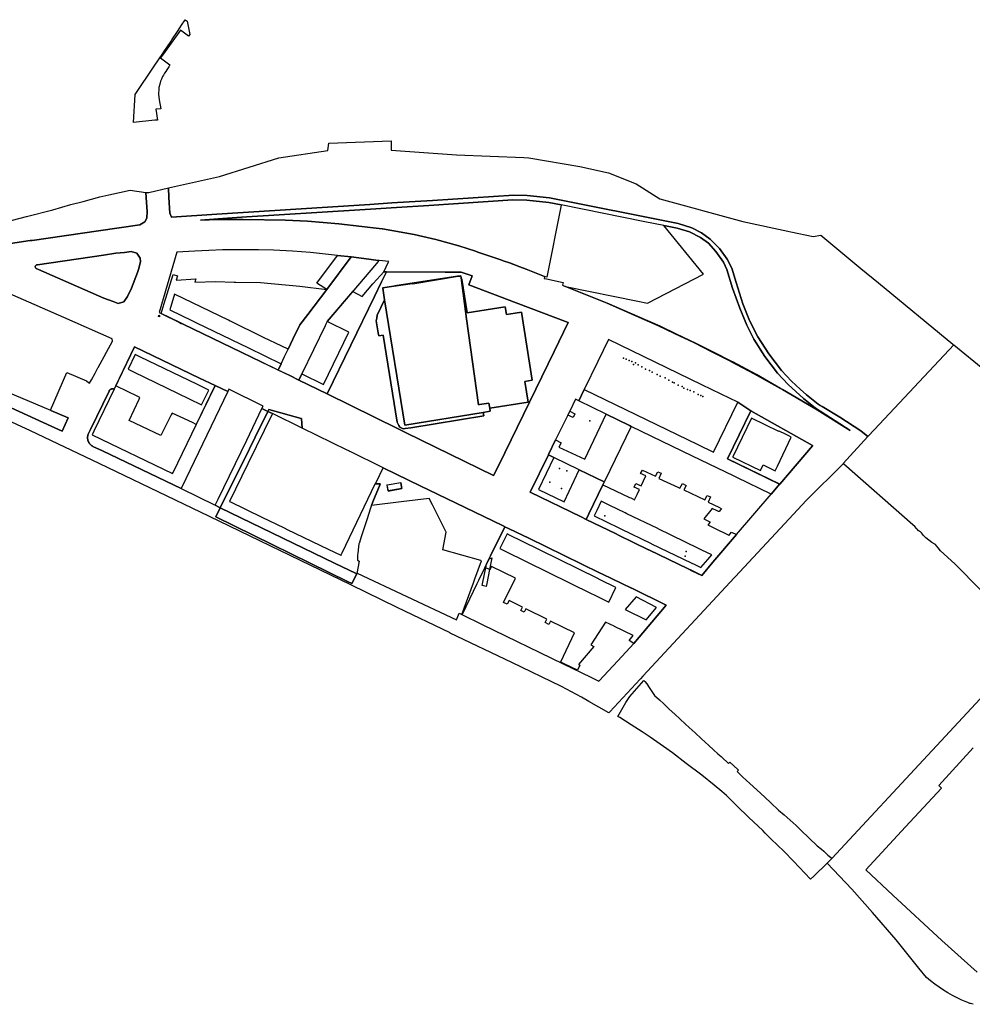
# Model space of a CAD drawing. Units: inches. Extents: x 573990 to 590314, y 4785610 to 4798889.
# Drawn here: x 584128 to 584625, y 4794853 to 4795366 of the extents above; entities that cross this region are included whole.
import ezdxf

# ---------------------------------------------------------------- set-up
doc = ezdxf.new("R2010")
doc.units = ezdxf.units.IN
doc.header["$MEASUREMENT"] = 0
doc.layers.add('UdalOndarea_polygon', color=40, linetype='Continuous', lineweight=30)
doc.layers.add('UdalOndarea_pto', color=150, linetype='Continuous')

msp = doc.modelspace()

# ---------------------------------------------------------------- linework, layer by layer
at = {"layer": 'UdalOndarea_polygon'}
for points in [[(584215.24, 4795365.55), (584216.75, 4795358.68), (584216.67, 4795358.57), (584216.07, 4795357.68), (584211.77, 4795360.8), (584202.89, 4795348.57), (584202.65, 4795348.73), (584202.81, 4795348.97), (584206.99, 4795355.17), (584207.39, 4795355.79), (584210.23, 4795360.18), (584211.41, 4795362.01), (584212.34, 4795363.45), (584214.21, 4795366.34), (584215.24, 4795365.55)], [(584202.89, 4795348.57), (584201.35, 4795346.46), (584206.26, 4795342.81), (584205.67, 4795341.82), (584204.67, 4795340.19), (584204.12, 4795339.28), (584203.56, 4795338.37), (584203, 4795337.45), (584202.51, 4795336.67), (584201.92, 4795335.32), (584201.49, 4795334.18), (584201, 4795332.62), (584200.58, 4795330.97), (584200.48, 4795329.64), (584200.38, 4795328.23), (584200.44, 4795327.47), (584200.69, 4795324.55), (584201.5, 4795319.89), (584198.92, 4795319.7), (584199.92, 4795313.96), (584198.48, 4795313.88), (584187.24, 4795312.65), (584188.21, 4795327.27), (584198.18, 4795342.1), (584202.65, 4795348.73), (584202.89, 4795348.57)], [(584449.56, 4795280.65), (584461.89, 4795272.8), (584505.19, 4795261.03), (584528.67, 4795256), (584530.16, 4795255.68), (584541.77, 4795253.19), (584545.75, 4795253.86), (584566.73, 4795236.6), (584575.89, 4795229.06), (584614.72, 4795197.1), (584615.2, 4795196.7), (584573.78, 4795152.45), (584570.39, 4795148.82), (584566.62, 4795151.75), (584555.69, 4795158.97), (584546.59, 4795164.49), (584545.55, 4795165.11), (584544.47, 4795165.77), (584538.28, 4795170.55), (584535, 4795173.58), (584530.56, 4795177.69), (584525.22, 4795183.37), (584518.68, 4795191.92), (584513.01, 4795200.86), (584508.82, 4795208.97), (584508.65, 4795209.38), (584505.06, 4795218.04), (584501.66, 4795229.13), (584499.33, 4795236.68), (584496.96, 4795241.33), (584492.93, 4795246.99), (584488.08, 4795251.85), (584483.56, 4795255.13), (584478.56, 4795257.8), (584471.44, 4795259.93), (584404.38, 4795273.43), (584392.66, 4795274.66), (584385.73, 4795274.76), (584343.22, 4795272.04), (584322.06, 4795270.7), (584310.55, 4795269.96), (584305.1, 4795269.61), (584230.81, 4795264.88), (584207.16, 4795263.37), (584206.35, 4795265.35), (584205.82, 4795273.54), (584205.5, 4795278.61), (584232.1, 4795284.51), (584263.05, 4795294.24), (584288.73, 4795298.14), (584289.13, 4795301.89), (584321.67, 4795303.17), (584321.69, 4795298.19), (584355.87, 4795295.82), (584390.9, 4795294.44), (584393.57, 4795294.34), (584420.07, 4795289.82), (584435.15, 4795286.36), (584449.56, 4795280.65)], [(584231.44, 4795262.39), (584222.31, 4795261.78), (584231.54, 4795262.01), (584233.05, 4795262.06), (584244.6, 4795262.15), (584266.62, 4795261.78), (584278.11, 4795261.2), (584294.44, 4795259.89), (584306.41, 4795258.49), (584312.32, 4795257.8), (584316.97, 4795257.26), (584317.15, 4795257.24), (584333.78, 4795254.2), (584344.99, 4795251.62), (584357.03, 4795248.37), (584365.74, 4795245.51), (584366.89, 4795245.12), (584378.97, 4795240.97), (584380.12, 4795240.58), (584383.35, 4795239.47), (584388.81, 4795237.45), (584392.21, 4795236.17), (584401.75, 4795232.42), (584401.53, 4795231.36), (584402.71, 4795231.12), (584411.4, 4795229.29), (584411.37, 4795229.16), (584411.08, 4795227.75), (584412.2, 4795227.29), (584412.28, 4795227.26), (584434.37, 4795218.34), (584449.29, 4795211.83), (584460.8, 4795206.77), (584469.45, 4795202.65), (584479.6, 4795197.83), (584489.02, 4795193.07), (584498.73, 4795188.15), (584498.93, 4795188.05), (584511.06, 4795181.61), (584524.86, 4795173.89), (584525.88, 4795173.3), (584543.94, 4795162.71), (584561.13, 4795151.93), (584543.05, 4795163.7), (584536.72, 4795168.6), (584528.74, 4795175.97), (584523.24, 4795181.94), (584516.6, 4795190.53), (584510.87, 4795199.57), (584507.35, 4795206.59), (584507.17, 4795206.95), (584503.54, 4795215.78), (584499.82, 4795226.33), (584496.86, 4795235.99), (584494.99, 4795239.75), (584491.03, 4795245.36), (584487.25, 4795249.8), (584483.04, 4795252.76), (584477.23, 4795255.59), (584470.84, 4795257.5), (584463.85, 4795258.87), (584454.03, 4795260.87), (584410.45, 4795269.74), (584410.39, 4795269.75), (584404.02, 4795270.96), (584392.52, 4795272.16), (584392.39, 4795272.16), (584385.22, 4795272.26), (584341.32, 4795269.45), (584324.48, 4795268.38), (584310.91, 4795267.51), (584305.43, 4795267.16), (584243.66, 4795263.22), (584231.44, 4795262.39)], [(584410.41, 4795269.59), (584402.88, 4795231.97), (584401.75, 4795232.42), (584392.21, 4795236.17), (584388.81, 4795237.45), (584384.49, 4795239.08), (584383.35, 4795239.47), (584380.12, 4795240.58), (584378.97, 4795240.97), (584366.89, 4795245.12), (584365.74, 4795245.51), (584357.03, 4795248.37), (584344.99, 4795251.62), (584333.78, 4795254.2), (584317.15, 4795257.24), (584316.97, 4795257.26), (584312.32, 4795257.8), (584306.41, 4795258.49), (584294.44, 4795259.89), (584278.11, 4795261.2), (584266.62, 4795261.78), (584244.6, 4795262.15), (584233.05, 4795262.06), (584231.54, 4795262.01), (584222.31, 4795261.78), (584231.44, 4795262.39), (584243.66, 4795263.22), (584305.43, 4795267.16), (584310.91, 4795267.51), (584324.48, 4795268.38), (584341.32, 4795269.45), (584385.22, 4795272.26), (584392.39, 4795272.16), (584392.52, 4795272.16), (584404.02, 4795270.96), (584410.39, 4795269.75), (584410.45, 4795269.74), (584410.41, 4795269.59)], [(584499.82, 4795226.33), (584503.54, 4795215.78), (584507.17, 4795206.95), (584507.35, 4795206.59), (584510.87, 4795199.57), (584516.6, 4795190.53), (584523.24, 4795181.94), (584528.74, 4795175.97), (584536.72, 4795168.6), (584543.05, 4795163.7), (584561.13, 4795151.93), (584543.94, 4795162.71), (584525.88, 4795173.3), (584524.86, 4795173.89), (584512.22, 4795181.21), (584499.88, 4795187.75), (584499, 4795188.2), (584490.18, 4795192.68), (584480.74, 4795197.44), (584470.6, 4795202.26), (584461.95, 4795206.38), (584450.44, 4795211.44), (584435.52, 4795217.95), (584412.72, 4795227.17), (584450.34, 4795219.4), (584455.44, 4795218.35), (584484.63, 4795233.48), (584463.85, 4795258.87), (584470.84, 4795257.5), (584477.23, 4795255.59), (584483.04, 4795252.76), (584487.25, 4795249.8), (584491.03, 4795245.36), (584494.99, 4795239.75), (584496.86, 4795235.99), (584499.82, 4795226.33)], [(584182.25, 4795219.2), (584179.41, 4795218.24), (584176.73, 4795219.23), (584171.87, 4795221.03), (584137.71, 4795235.99), (584136.62, 4795236.51), (584136.57, 4795236.53), (584136.32, 4795236.7), (584136.13, 4795236.96), (584136.05, 4795237.18), (584136.02, 4795237.4), (584136.03, 4795237.54), (584136.13, 4795237.85), (584136.19, 4795237.97), (584136.33, 4795238.14), (584136.5, 4795238.26), (584136.68, 4795238.35), (584136.81, 4795238.39), (584137.24, 4795238.45), (584171.73, 4795243.51), (584178.04, 4795244.43), (584182.68, 4795244.93), (584186.13, 4795245.47), (584188.98, 4795244.52), (584190.83, 4795241.91), (584191.04, 4795240.23), (584190.1, 4795236.56), (584189.4, 4795234.37), (584186.26, 4795226.23), (584184.13, 4795221.95), (584182.25, 4795219.2)], [(584176.73, 4795219.23), (584179.41, 4795218.24), (584182.25, 4795219.2), (584184.13, 4795221.95), (584186.26, 4795226.23), (584189.4, 4795234.37), (584190.1, 4795236.56), (584191.04, 4795240.23), (584190.83, 4795241.91), (584188.98, 4795244.52), (584186.13, 4795245.47), (584182.68, 4795244.93), (584178.04, 4795244.43), (584171.73, 4795243.51), (584137.24, 4795238.45), (584136.81, 4795238.39), (584136.68, 4795238.35), (584136.5, 4795238.26), (584136.33, 4795238.14), (584136.19, 4795237.97), (584136.13, 4795237.85), (584136.03, 4795237.54), (584136.02, 4795237.4), (584136.05, 4795237.18), (584136.13, 4795236.96), (584136.32, 4795236.7), (584136.57, 4795236.53), (584136.62, 4795236.51), (584137.71, 4795235.99), (584171.87, 4795221.03), (584176.73, 4795219.23)], [(584209.9, 4795245.08), (584200.74, 4795213.48), (584201.78, 4795212.98), (584211.35, 4795208.32), (584212.27, 4795207.87), (584212.61, 4795207.75), (584213.2, 4795207.46), (584243.83, 4795192.68), (584253.84, 4795187.84), (584262.66, 4795183.56), (584268.8, 4795180.61), (584273.52, 4795178.32), (584288.36, 4795171.12), (584325.38, 4795152.91), (584329.6, 4795150.83), (584375.14, 4795128.44), (584377.82, 4795133.94), (584406.67, 4795193.13), (584414.06, 4795208.29), (584386.88, 4795218.63), (584362.3, 4795227.98), (584364, 4795232.61), (584358.16, 4795234.56), (584349.9, 4795234.62), (584319.26, 4795234.84), (584317.94, 4795234.84), (584320.4, 4795239.91), (584320.49, 4795240.1), (584315.44, 4795240.68), (584314.86, 4795240.76), (584310, 4795241.42), (584300.92, 4795242.66), (584293.7, 4795243.31), (584279.66, 4795244.81), (584270.17, 4795245.59), (584260.27, 4795246.03), (584252.53, 4795246.24), (584243.52, 4795246.25), (584235.54, 4795246.21), (584233.8, 4795246.2), (584226.56, 4795245.91), (584219.31, 4795245.61), (584209.9, 4795245.08)], [(584275.06, 4795181.49), (584273.52, 4795178.32), (584268.8, 4795180.61), (584262.72, 4795183.55), (584264.28, 4795186.77), (584266.13, 4795190.57), (584267.96, 4795194.35), (584270.5, 4795199.59), (584274.13, 4795207.07), (584274.15, 4795207.1), (584278.23, 4795212.52), (584288.08, 4795225.61), (584288.1, 4795225.63), (584300.85, 4795242.57), (584300.92, 4795242.66), (584310, 4795241.42), (584314.86, 4795240.76), (584315.44, 4795240.68), (584314.96, 4795240.12), (584311.12, 4795235.6), (584288.32, 4795208.82), (584287.65, 4795207.44), (584287.22, 4795206.57), (584275.06, 4795181.49)], [(584300.85, 4795242.57), (584288.1, 4795225.63), (584282.98, 4795228.82), (584293.65, 4795243.24), (584293.7, 4795243.31), (584300.92, 4795242.66), (584300.85, 4795242.57)], [(584316.7, 4795229.59), (584312.94, 4795221.83), (584288.36, 4795171.12), (584273.52, 4795178.32), (584275.06, 4795181.49), (584286.34, 4795176.01), (584299.58, 4795203.28), (584288.32, 4795208.82), (584301.7, 4795224.49), (584306.62, 4795221.93), (584312.21, 4795228.46), (584312.32, 4795228.6), (584316.16, 4795232.87), (584317.94, 4795234.84), (584319.26, 4795234.84), (584319.08, 4795234.46), (584319.05, 4795234.4), (584316.7, 4795229.59)], [(584358.16, 4795234.56), (584364, 4795232.61), (584362.3, 4795227.98), (584386.88, 4795218.63), (584414.06, 4795208.29), (584406.67, 4795193.13), (584377.82, 4795133.94), (584375.14, 4795128.44), (584329.6, 4795150.83), (584325.38, 4795152.91), (584288.36, 4795171.12), (584312.94, 4795221.83), (584316.7, 4795229.59), (584319.05, 4795234.4), (584319.08, 4795234.46), (584319.26, 4795234.84), (584349.9, 4795234.62), (584358.16, 4795234.56)], [(584210.26, 4795232.76), (584209.6, 4795230.45), (584219.77, 4795231.06), (584219.3, 4795229.39), (584230.31, 4795229.67), (584239.79, 4795229.45), (584240.76, 4795229.42), (584253.6, 4795229.16), (584274.06, 4795227.3), (584288.08, 4795225.61), (584278.23, 4795212.52), (584274.15, 4795207.1), (584274.13, 4795207.07), (584270.5, 4795199.59), (584267.96, 4795194.35), (584264.69, 4795195.94), (584255.15, 4795200.57), (584237.88, 4795208.95), (584237.66, 4795209.06), (584236.79, 4795209.48), (584208.64, 4795223.15), (584206.23, 4795214.93), (584218.09, 4795209.18), (584220.11, 4795208.2), (584247.22, 4795195.05), (584264.28, 4795186.77), (584262.72, 4795183.55), (584253.84, 4795187.84), (584243.83, 4795192.68), (584213.2, 4795207.46), (584212.61, 4795207.75), (584211.41, 4795208.33), (584201.78, 4795212.98), (584203.37, 4795218.19), (584208.01, 4795233.41), (584210.26, 4795232.76)], [(584357.73, 4795232.6), (584356.74, 4795232.44), (584356.36, 4795232.51), (584323.54, 4795227.45), (584323.17, 4795227.31), (584317.28, 4795226.43), (584317.3, 4795226.28), (584318.28, 4795220.2), (584314.41, 4795212.21), (584314.16, 4795210.53), (584313.96, 4795209.24), (584314.98, 4795202.88), (584315.23, 4795201.32), (584315.26, 4795201.33), (584317.59, 4795201.69), (584324.81, 4795156.27), (584325.74, 4795154.68), (584326.26, 4795153.8), (584327.97, 4795152.93), (584329.1, 4795153.03), (584331.97, 4795153.3), (584369.98, 4795159.61), (584369.69, 4795161.45), (584373.33, 4795162.05), (584373.1, 4795163.63), (584373.15, 4795163.64), (584393.18, 4795166.77), (584391.38, 4795177.61), (584395.31, 4795178.26), (584392.49, 4795196.06), (584389.69, 4795213.8), (584386.31, 4795213.27), (584381.79, 4795212.57), (584381.16, 4795216.57), (584361.42, 4795213.43), (584358.63, 4795230.85), (584358.15, 4795231.63), (584358.02, 4795232.64), (584357.73, 4795232.6)], [(584358.15, 4795231.63), (584361.06, 4795210.32), (584367.2, 4795165.38), (584367.85, 4795165.47), (584372.72, 4795166.17), (584373.1, 4795163.63), (584373.33, 4795162.05), (584369.69, 4795161.45), (584328.76, 4795154.73), (584318.28, 4795220.2), (584317.3, 4795226.28), (584317.28, 4795226.43), (584323.17, 4795227.31), (584332.86, 4795228.73), (584332.88, 4795228.69), (584333, 4795228.47), (584333.04, 4795228.47), (584356.74, 4795232.44), (584357.73, 4795232.6), (584358.02, 4795232.64), (584358.15, 4795231.63)], [(584358.63, 4795230.85), (584361.42, 4795213.43), (584381.16, 4795216.57), (584381.79, 4795212.57), (584386.31, 4795213.27), (584389.69, 4795213.8), (584392.49, 4795196.06), (584395.31, 4795178.26), (584391.38, 4795177.61), (584393.18, 4795166.77), (584373.15, 4795163.64), (584373.1, 4795163.63), (584372.72, 4795166.17), (584367.85, 4795165.47), (584367.2, 4795165.38), (584361.06, 4795210.32), (584358.15, 4795231.63), (584358.63, 4795230.85)], [(584318.28, 4795220.2), (584328.76, 4795154.73), (584369.69, 4795161.45), (584369.98, 4795159.61), (584331.97, 4795153.3), (584329.1, 4795153.03), (584327.97, 4795152.93), (584326.26, 4795153.8), (584325.74, 4795154.68), (584324.81, 4795156.27), (584317.59, 4795201.69), (584315.26, 4795201.33), (584315.23, 4795201.32), (584314.98, 4795202.88), (584313.96, 4795209.24), (584314.16, 4795210.53), (584314.41, 4795212.21), (584318.28, 4795220.2)], [(584200.45, 4795212.08), (584200.96, 4795211.96), (584200.83, 4795211.31), (584200.32, 4795211.44), (584200.45, 4795212.08)], [(584483.83, 4795175.79), (584435.05, 4795199.46), (584429.48, 4795187.97), (584422.4, 4795173.37), (584419.54, 4795167.49), (584417.92, 4795168.28), (584414.86, 4795162.04), (584413.89, 4795160.05), (584407.51, 4795147.03), (584403.85, 4795139.54), (584403.71, 4795139.26), (584394.19, 4795119.82), (584420.77, 4795106.89), (584423.4, 4795105.62), (584439.03, 4795098.03), (584440.22, 4795097.45), (584456, 4795089.76), (584456.13, 4795089.72), (584476.65, 4795079.74), (584478.49, 4795078.84), (584483.69, 4795076.32), (584483.71, 4795076.34), (584489.57, 4795083.21), (584501.9, 4795097.67), (584519.9, 4795118.78), (584523.64, 4795123.16), (584524.32, 4795123.97), (584524.35, 4795124), (584541.45, 4795144.06), (584541.48, 4795144.09), (584509.33, 4795162.21), (584502.52, 4795166.72), (584493.88, 4795170.91), (584483.83, 4795175.79)], [(584337.21, 4795123.01), (584317.52, 4795132.57), (584316.44, 4795133.08), (584300.94, 4795140.6), (584299.81, 4795141.15), (584299.82, 4795141.28), (584299.82, 4795141.31), (584299.83, 4795141.46), (584299.32, 4795141.56), (584298.79, 4795141.65), (584275.37, 4795153.13), (584275.36, 4795153.19), (584274.92, 4795158.18), (584274.76, 4795158.23), (584257.89, 4795162.97), (584257.4, 4795161.94), (584254.34, 4795163.42), (584254.91, 4795164.62), (584254.87, 4795164.63), (584237.08, 4795173.56), (584236.48, 4795172.3), (584229.89, 4795175.42), (584221.83, 4795179.3), (584192.56, 4795193.41), (584187.91, 4795195.65), (584177.22, 4795173.5), (584177.16, 4795173.53), (584177.09, 4795173.55), (584177.03, 4795173.58), (584176.96, 4795173.6), (584176.89, 4795173.62), (584176.83, 4795173.64), (584176.76, 4795173.65), (584176.69, 4795173.67), (584176.62, 4795173.68), (584176.55, 4795173.68), (584176.48, 4795173.69), (584176.41, 4795173.69), (584176.34, 4795173.69), (584176.28, 4795173.69), (584176.21, 4795173.69), (584176.14, 4795173.68), (584176.08, 4795173.67), (584176.01, 4795173.66), (584175.95, 4795173.65), (584175.88, 4795173.64), (584175.81, 4795173.62), (584175.76, 4795173.6), (584175.69, 4795173.58), (584175.63, 4795173.56), (584175.57, 4795173.53), (584175.51, 4795173.51), (584175.45, 4795173.48), (584175.39, 4795173.45), (584175.33, 4795173.41), (584175.27, 4795173.38), (584175.21, 4795173.34), (584175.16, 4795173.3), (584175.1, 4795173.26), (584175.05, 4795173.21), (584175, 4795173.17), (584174.95, 4795173.12), (584174.9, 4795173.07), (584174.86, 4795173.02), (584174.81, 4795172.97), (584174.77, 4795172.91), (584174.72, 4795172.86), (584174.69, 4795172.8), (584174.65, 4795172.74), (584174.62, 4795172.68), (584174.58, 4795172.62), (584174.55, 4795172.56), (584164.9, 4795152.54), (584163.75, 4795150.15), (584163.69, 4795149.99), (584163.63, 4795149.82), (584163.58, 4795149.66), (584163.54, 4795149.5), (584163.49, 4795149.33), (584163.46, 4795149.16), (584163.43, 4795148.99), (584163.4, 4795148.82), (584163.39, 4795148.65), (584163.38, 4795148.48), (584163.37, 4795148.31), (584163.37, 4795148.14), (584163.37, 4795147.97), (584163.39, 4795147.8), (584163.4, 4795147.63), (584163.43, 4795147.46), (584163.45, 4795147.29), (584163.49, 4795147.13), (584163.53, 4795146.96), (584163.57, 4795146.8), (584163.63, 4795146.63), (584163.68, 4795146.47), (584163.74, 4795146.31), (584163.81, 4795146.17), (584163.87, 4795146.02), (584163.94, 4795145.88), (584164.02, 4795145.74), (584164.1, 4795145.6), (584164.19, 4795145.47), (584164.28, 4795145.33), (584164.37, 4795145.2), (584164.47, 4795145.08), (584164.57, 4795144.95), (584164.69, 4795144.82), (584164.81, 4795144.69), (584164.93, 4795144.57), (584165.05, 4795144.46), (584165.18, 4795144.35), (584165.32, 4795144.24), (584165.45, 4795144.14), (584165.59, 4795144.04), (584165.74, 4795143.94), (584165.89, 4795143.86), (584166.03, 4795143.77), (584166.18, 4795143.69), (584171.09, 4795141.33), (584212.12, 4795121.7), (584229.89, 4795112.97), (584232.59, 4795111.66), (584230.19, 4795106.99), (584298.89, 4795073.22), (584301.22, 4795072.08), (584301.24, 4795072.12), (584303.74, 4795077.16), (584303.82, 4795077.32), (584303.96, 4795077.63), (584355.8, 4795053.19), (584357.12, 4795056.66), (584358.23, 4795056.12), (584358.62, 4795055.93), (584369.26, 4795050.77), (584411.46, 4795030.3), (584425.86, 4795023.31), (584430.07, 4795021.27), (584430.18, 4795021.38), (584439.88, 4795031.83), (584448.28, 4795040.88), (584465.23, 4795060.88), (584447.2, 4795069.63), (584447.13, 4795069.66), (584431.97, 4795077.02), (584430.44, 4795077.77), (584393.45, 4795095.72), (584383.32, 4795100.64), (584380.95, 4795101.79), (584380.9, 4795101.81), (584379.82, 4795102.34), (584341.22, 4795121.07), (584337.21, 4795123.01)], [(584192.56, 4795193.41), (584221.83, 4795179.3), (584229.89, 4795175.42), (584220.05, 4795155.14), (584218.06, 4795156.09), (584211.74, 4795159.08), (584207.45, 4795161.11), (584207, 4795160.2), (584201.56, 4795149.38), (584185.06, 4795157.18), (584190.32, 4795168.39), (584190.7, 4795169.19), (584182.82, 4795172.97), (584179.89, 4795174.39), (584178.12, 4795175.23), (584187.91, 4795195.65), (584192.56, 4795193.41)], [(584216.36, 4795168.59), (584222.86, 4795165.46), (584226.56, 4795173.11), (584220.28, 4795176.14), (584191.05, 4795190.22), (584188.18, 4795191.6), (584184.49, 4795183.94), (584187.39, 4795182.55), (584216.36, 4795168.59)], [(584236.48, 4795172.3), (584214.57, 4795126.78), (584212.12, 4795121.7), (584171.09, 4795141.33), (584166.18, 4795143.69), (584166.03, 4795143.77), (584165.89, 4795143.86), (584165.74, 4795143.94), (584165.59, 4795144.04), (584165.45, 4795144.14), (584165.32, 4795144.24), (584165.18, 4795144.35), (584165.05, 4795144.46), (584164.93, 4795144.57), (584164.81, 4795144.69), (584164.69, 4795144.82), (584164.57, 4795144.95), (584164.47, 4795145.08), (584164.37, 4795145.2), (584164.28, 4795145.33), (584164.19, 4795145.47), (584164.1, 4795145.6), (584164.02, 4795145.74), (584163.94, 4795145.88), (584163.87, 4795146.02), (584163.81, 4795146.17), (584163.74, 4795146.31), (584163.68, 4795146.47), (584163.63, 4795146.63), (584163.57, 4795146.8), (584163.53, 4795146.96), (584163.49, 4795147.13), (584163.45, 4795147.29), (584163.43, 4795147.46), (584163.4, 4795147.63), (584163.39, 4795147.8), (584163.37, 4795147.97), (584163.37, 4795148.14), (584163.37, 4795148.31), (584163.38, 4795148.48), (584163.39, 4795148.65), (584163.4, 4795148.82), (584163.43, 4795148.99), (584163.46, 4795149.16), (584163.49, 4795149.33), (584163.54, 4795149.5), (584163.58, 4795149.66), (584163.63, 4795149.82), (584163.69, 4795149.99), (584163.75, 4795150.15), (584164.9, 4795152.54), (584174.55, 4795172.56), (584174.58, 4795172.62), (584174.62, 4795172.68), (584174.65, 4795172.74), (584174.69, 4795172.8), (584174.72, 4795172.86), (584174.77, 4795172.91), (584174.81, 4795172.97), (584174.86, 4795173.02), (584174.9, 4795173.07), (584174.95, 4795173.12), (584175, 4795173.17), (584175.05, 4795173.21), (584175.1, 4795173.26), (584175.16, 4795173.3), (584175.21, 4795173.34), (584175.27, 4795173.38), (584175.33, 4795173.41), (584175.39, 4795173.45), (584175.45, 4795173.48), (584175.51, 4795173.51), (584175.57, 4795173.53), (584175.63, 4795173.56), (584175.69, 4795173.58), (584175.76, 4795173.6), (584175.81, 4795173.62), (584175.88, 4795173.64), (584175.95, 4795173.65), (584176.01, 4795173.66), (584176.08, 4795173.67), (584176.14, 4795173.68), (584176.21, 4795173.69), (584176.28, 4795173.69), (584176.34, 4795173.69), (584176.41, 4795173.69), (584176.48, 4795173.69), (584176.55, 4795173.68), (584176.62, 4795173.68), (584176.69, 4795173.67), (584176.76, 4795173.65), (584176.83, 4795173.64), (584176.89, 4795173.62), (584176.96, 4795173.6), (584177.03, 4795173.58), (584177.09, 4795173.55), (584177.16, 4795173.53), (584177.22, 4795173.5), (584166.71, 4795151.69), (584165.75, 4795149.72), (584207.72, 4795129.48), (584208.03, 4795130.1), (584229.89, 4795175.42), (584236.48, 4795172.3)], [(584481.66, 4795144.65), (584489.9, 4795140.66), (584502.52, 4795166.72), (584509.33, 4795162.21), (584497.2, 4795137.17), (584497.18, 4795137.13), (584524.32, 4795123.97), (584523.64, 4795123.16), (584519.9, 4795118.78), (584502.08, 4795127.42), (584500.28, 4795128.29), (584478.87, 4795138.65), (584446.93, 4795154.12), (584446.03, 4795154.56), (584433.92, 4795160.55), (584419.54, 4795167.49), (584422.4, 4795173.37), (584481.66, 4795144.65)], [(584247.77, 4795142.43), (584232.59, 4795111.66), (584229.89, 4795112.97), (584231.44, 4795116.16), (584246.37, 4795146.98), (584254.34, 4795163.42), (584257.4, 4795161.94), (584257.18, 4795161.47), (584250.76, 4795148.48), (584247.77, 4795142.43)], [(584295.49, 4795086.87), (584295.54, 4795086.84), (584296.14, 4795088.08), (584313.44, 4795124.09), (584314.13, 4795124.1), (584314.17, 4795124.1), (584315.99, 4795124.1), (584315.94, 4795123.96), (584312.23, 4795114.77), (584311.46, 4795112.86), (584311.44, 4795112.81), (584311.32, 4795112.44), (584310.99, 4795111.44), (584308.98, 4795105.31), (584306.28, 4795096.95), (584304.97, 4795093.01), (584304.96, 4795092.95), (584304.9, 4795092.77), (584304.45, 4795089.8), (584304.27, 4795087.79), (584304.24, 4795087.19), (584304.23, 4795086.92), (584304.15, 4795085.22), (584304.18, 4795084.93), (584304.24, 4795084.35), (584305.11, 4795083.88), (584303.82, 4795077.32), (584303.74, 4795077.16), (584303.47, 4795077.29), (584292.18, 4795082.76), (584232.59, 4795111.66), (584247.77, 4795142.43), (584250.76, 4795148.48), (584257.18, 4795161.47), (584257.4, 4795161.94), (584259.75, 4795160.78), (584247.02, 4795134.57), (584237.47, 4795114.9), (584237.53, 4795114.88), (584254.22, 4795106.81), (584265.95, 4795101.13), (584267.48, 4795100.4), (584288.9, 4795090.05), (584295.49, 4795086.87)], [(584274.92, 4795158.18), (584275.36, 4795153.19), (584275.31, 4795153.22), (584259.75, 4795160.78), (584257.4, 4795161.94), (584257.89, 4795162.97), (584274.76, 4795158.23), (584274.92, 4795158.18)], [(584417.52, 4795160.73), (584416.56, 4795158.81), (584413.89, 4795160.05), (584414.86, 4795162.04), (584417.52, 4795160.73)], [(584509.33, 4795162.21), (584541.48, 4795144.09), (584541.45, 4795144.06), (584524.35, 4795124), (584497.2, 4795137.17), (584509.33, 4795162.21)], [(584446.93, 4795154.12), (584432.98, 4795125.37), (584432.87, 4795125.15), (584419.69, 4795131.39), (584406.61, 4795137.84), (584403.71, 4795139.26), (584403.85, 4795139.54), (584407.51, 4795147.03), (584410.35, 4795145.58), (584409.2, 4795143.35), (584422.71, 4795137.09), (584433.89, 4795160.48), (584433.92, 4795160.55), (584446.03, 4795154.56), (584446.93, 4795154.12)], [(584499.91, 4795138.08), (584514.32, 4795131.03), (584515.81, 4795134.03), (584522.05, 4795131.01), (584523.19, 4795133.42), (584530.4, 4795148.51), (584529.16, 4795149.14), (584527.33, 4795150.07), (584524.12, 4795151.71), (584524.07, 4795151.73), (584523.97, 4795151.53), (584509.67, 4795158.47), (584499.98, 4795138.24), (584499.91, 4795138.08)], [(584398.53, 4795121.16), (584411.97, 4795114.71), (584419.69, 4795131.39), (584432.87, 4795125.15), (584432.17, 4795123.71), (584424.79, 4795108.51), (584423.4, 4795105.62), (584420.77, 4795106.89), (584394.19, 4795119.82), (584403.71, 4795139.26), (584406.61, 4795137.84), (584398.53, 4795121.16)], [(584317.52, 4795132.57), (584337.21, 4795123.01), (584341.22, 4795121.07), (584379.82, 4795102.34), (584380.9, 4795101.81), (584380.95, 4795101.79), (584373.54, 4795086.58), (584372.7, 4795084.85), (584371.41, 4795082.19), (584370.58, 4795080.51), (584367.3, 4795073.76), (584366.41, 4795071.93), (584358.69, 4795056.06), (584358.62, 4795055.93), (584364.57, 4795072.44), (584365.33, 4795074.53), (584368.75, 4795084.02), (584368.54, 4795084.09), (584368.48, 4795084.1), (584348.62, 4795089.8), (584350.39, 4795099.01), (584343.3, 4795113.12), (584341.6, 4795116.51), (584341.52, 4795116.5), (584326.88, 4795114.7), (584311.44, 4795112.81), (584311.46, 4795112.86), (584312.23, 4795114.77), (584315.94, 4795123.96), (584315.99, 4795124.1), (584314.17, 4795124.1), (584314.13, 4795124.1), (584313.44, 4795124.09), (584313.48, 4795124.16), (584315.59, 4795128.57), (584317.52, 4795132.57)], [(584452.74, 4795131.37), (584459.66, 4795128.07), (584460.81, 4795130.48), (584462.49, 4795129.64), (584461.34, 4795126.99), (584465.58, 4795125.02), (584471.21, 4795122.41), (584472.25, 4795121.93), (584473.58, 4795124.28), (584475.62, 4795123.32), (584474.42, 4795121.09), (584485.25, 4795115.74), (584486.45, 4795118.15), (584488.31, 4795117.3), (584487.11, 4795114.66), (584492.65, 4795111.91), (584493.83, 4795111.33), (584494.03, 4795111.23), (584492.71, 4795109.67), (584492.49, 4795109.76), (584491.76, 4795110.08), (584489.1, 4795111.23), (584484.77, 4795105.88), (584487.87, 4795104.33), (584488.13, 4795104.2), (584486.81, 4795102.76), (584487.86, 4795102.25), (584489.7, 4795101.35), (584497.75, 4795097.43), (584497.96, 4795097.32), (584499.28, 4795099.01), (584501.9, 4795097.67), (584489.57, 4795083.21), (584483.71, 4795076.34), (584478.5, 4795078.87), (584476.66, 4795079.77), (584456.13, 4795089.72), (584456.01, 4795089.79), (584440.22, 4795097.45), (584439.03, 4795098.03), (584423.4, 4795105.62), (584424.79, 4795108.51), (584432.17, 4795123.71), (584445.71, 4795117.26), (584446.08, 4795117.09), (584446.69, 4795116.8), (584447.48, 4795116.42), (584448.65, 4795115.87), (584449.96, 4795118.66), (584451.17, 4795121.28), (584448.53, 4795122.42), (584449.38, 4795124.35), (584452.08, 4795123.14), (584454.49, 4795128.25), (584451.84, 4795129.52), (584452.74, 4795131.37)], [(584326.67, 4795124.65), (584319.59, 4795123.51), (584319.49, 4795123.5), (584320.1, 4795120.34), (584327.22, 4795121.65), (584327.2, 4795121.77), (584326.67, 4795124.65)], [(584327.2, 4795121.77), (584320.17, 4795120.48), (584319.59, 4795123.51), (584319.56, 4795123.64), (584326.75, 4795124.79), (584327.3, 4795121.79), (584327.2, 4795121.77)], [(584301.24, 4795072.12), (584301.22, 4795072.08), (584298.89, 4795073.22), (584230.19, 4795106.99), (584232.59, 4795111.66), (584292.18, 4795082.76), (584303.47, 4795077.29), (584303.74, 4795077.16), (584301.24, 4795072.12)], [(584480.05, 4795081.98), (584483.25, 4795080.43), (584486.93, 4795084.74), (584488.95, 4795087.1), (584483.77, 4795089.62), (584482, 4795090.48), (584460.9, 4795100.72), (584460.74, 4795100.8), (584444.71, 4795108.58), (584443.7, 4795109.07), (584435.75, 4795112.92), (584431.31, 4795115.08), (584428.93, 4795110.18), (584427.6, 4795107.43), (584440.38, 4795101.23), (584441.52, 4795100.68), (584457.4, 4795092.97), (584457.53, 4795092.91), (584478.21, 4795082.87), (584480.05, 4795081.98)], [(584383.32, 4795100.64), (584393.45, 4795095.72), (584430.44, 4795077.77), (584431.97, 4795077.02), (584447.13, 4795069.66), (584447.2, 4795069.63), (584465.23, 4795060.88), (584448.28, 4795040.88), (584445.82, 4795042.38), (584447.96, 4795045), (584438.19, 4795049.76), (584438.05, 4795049.82), (584433.45, 4795052.06), (584425.9, 4795040.2), (584427.39, 4795039.36), (584419.46, 4795029.93), (584420.08, 4795029.54), (584418.96, 4795026.88), (584411.55, 4795030.47), (584410.15, 4795031.15), (584410.23, 4795031.3), (584417.38, 4795046.35), (584404.9, 4795052.54), (584403.93, 4795050.81), (584401.97, 4795051.8), (584402.88, 4795053.57), (584391.91, 4795058.91), (584391.1, 4795057.17), (584389.3, 4795058.03), (584390.16, 4795059.8), (584383.31, 4795063.23), (584382.3, 4795061.41), (584380.31, 4795062.32), (584386.54, 4795074.96), (584374.07, 4795081.08), (584373.21, 4795079.36), (584373.05, 4795079.42), (584371.04, 4795080.31), (584370.58, 4795080.51), (584371.43, 4795082.3), (584371.45, 4795082.33), (584372.7, 4795084.85), (584373.54, 4795086.58), (584380.95, 4795101.79), (584383.32, 4795100.64)], [(584381.25, 4795088.99), (584425.98, 4795066.98), (584427.57, 4795066.2), (584435.17, 4795062.46), (584438.94, 4795070.06), (584430.79, 4795074.07), (584429.2, 4795074.86), (584389.95, 4795094.21), (584383.86, 4795097.21), (584382.17, 4795098.04), (584378.47, 4795090.35), (584379.85, 4795089.67), (584381.25, 4795088.99)], [(584371.59, 4795072.08), (584371.29, 4795070.58), (584369.24, 4795071.14), (584369.58, 4795072.87), (584371.04, 4795080.31), (584371.41, 4795082.19), (584371.43, 4795082.3), (584371.45, 4795082.33), (584372.65, 4795084.83), (584372.7, 4795084.85), (584374.29, 4795085.62), (584373.05, 4795079.42), (584371.59, 4795072.08)], [(584449.55, 4795065.13), (584443.75, 4795058.54), (584454.63, 4795053.26), (584460.15, 4795059.66), (584449.55, 4795065.13)], [(584494.11, 4794981.57), (584497.69, 4794978.26), (584498.32, 4794978.93), (584502.53, 4794975.09), (584502.81, 4794974.77), (584502.15, 4794974.01), (584504.96, 4794971.36), (584508.82, 4794967.84), (584512.4, 4794964.43), (584516.65, 4794960.62), (584519.66, 4794957.74), (584523.75, 4794953.82), (584526.66, 4794951.52), (584529.8, 4794948.59), (584532.89, 4794945.84), (584536.32, 4794942.51), (584538.9, 4794940.18), (584540.95, 4794938.11), (584542.75, 4794936.56), (584543.92, 4794935.32), (584546.12, 4794933.52), (584547.35, 4794932.46), (584549.49, 4794930.47), (584551.47, 4794928.78), (584551.53, 4794928.72), (584549.36, 4794926.39), (584549.19, 4794926.21), (584542.1, 4794919.53), (584540.36, 4794917.9), (584537.39, 4794921.06), (584531.6, 4794927.19), (584526.46, 4794932.47), (584519.97, 4794938.82), (584516.81, 4794941.92), (584515.49, 4794943.2), (584508.22, 4794950.13), (584502.06, 4794956.11), (584499.64, 4794958.65), (584496.59, 4794961.59), (584494.11, 4794963.64), (584490.19, 4794966.9), (584483.69, 4794972.2), (584475.53, 4794978.25), (584468.38, 4794983.83), (584463.82, 4794987.15), (584456.87, 4794991.97), (584452.69, 4794994.73), (584446.97, 4794998.45), (584441.06, 4795002.22), (584440, 4795002.81), (584444.03, 4795010.03), (584446.28, 4795013.16), (584453.53, 4795021.5), (584453.75, 4795021.3), (584453.94, 4795021.06), (584455.02, 4795019.74), (584456.35, 4795017.84), (584459.14, 4795013.72), (584461.61, 4795011.41), (584463.85, 4795009.32), (584466.75, 4795006.66), (584469.6, 4795004.03), (584472.32, 4795001.48), (584475.2, 4794998.72), (584477.12, 4794996.97), (584480.22, 4794994.23), (584483.52, 4794991.15), (584487.47, 4794987.57), (584489.9, 4794985.39), (584492.18, 4794983.26), (584493.85, 4794981.81), (584494.11, 4794981.57)]]:
    msp.add_lwpolyline(points, close=True, dxfattribs=at)
for points in [[(584102.64, 4795246.51), (584133.45, 4795251.04), (584134.47, 4795251.19), (584168.99, 4795256.13), (584190.57, 4795259.22), (584193.17, 4795260.78), (584194.26, 4795262.83), (584194.42, 4795266.32), (584194.13, 4795270.88), (584193.81, 4795276.14), (584195.4, 4795276.13), (584205.5, 4795278.61), (584205.5, 4795278.61), (584205.82, 4795273.54), (584206.35, 4795265.35), (584207.16, 4795263.37), (584230.81, 4795264.88), (584305.1, 4795269.61), (584310.55, 4795269.96), (584322.06, 4795270.7), (584343.22, 4795272.04), (584385.73, 4795274.76), (584392.66, 4795274.66), (584404.38, 4795273.43), (584471.44, 4795259.93), (584478.56, 4795257.8), (584483.56, 4795255.13), (584488.08, 4795251.85), (584492.93, 4795246.99), (584496.96, 4795241.33), (584499.33, 4795236.68), (584501.66, 4795229.13), (584505.06, 4795218.04), (584508.65, 4795209.38), (584508.82, 4795208.97), (584513.01, 4795200.86), (584518.68, 4795191.92), (584525.22, 4795183.37), (584530.56, 4795177.69), (584535, 4795173.58), (584538.28, 4795170.55), (584544.47, 4795165.77), (584545.55, 4795165.11), (584546.59, 4795164.49), (584555.69, 4795158.97), (584566.62, 4795151.75), (584570.39, 4795148.82), (584557.54, 4795134.77), (584557.38, 4795134.6), (584538.52, 4795115.83), (584538.4, 4795115.71), (584524.65, 4795100.92), (584501.08, 4795075.57), (584500.86, 4795075.33), (584452.91, 4795023.74), (584451.72, 4795022.46), (584451.59, 4795022.32), (584435.69, 4795005.22), (584435.25, 4795004.74), (584424.8, 4795010.61), (584421.04, 4795012.91), (584410.49, 4795018.33), (584384.7, 4795030.92), (584352.43, 4795046.22), (584352.5, 4795046.35), (584324.92, 4795059.67), (584300.76, 4795071.37), (584226.93, 4795107.07), (584226.9, 4795107.09), (584209.22, 4795115.63), (584169.42, 4795134.81), (584133.59, 4795151.82), (584107.24, 4795163.99)], [(584102.79, 4795256.22), (584131.6, 4795263.62), (584145.2, 4795267.11), (584154.63, 4795269.89), (584161.05, 4795271.45), (584169.75, 4795273.92), (584174.46, 4795274.88), (584185.5, 4795277.37), (584193.81, 4795276.14), (584194.13, 4795270.88), (584194.42, 4795266.32), (584194.26, 4795262.83), (584193.17, 4795260.78), (584190.57, 4795259.22), (584168.99, 4795256.13), (584168.99, 4795256.13), (584134.47, 4795251.19), (584133.45, 4795251.04), (584102.64, 4795246.51)], [(584119.4, 4795165.69), (584144.45, 4795154.25), (584150.04, 4795151.57), (584153.19, 4795158.56), (584144.12, 4795162.47), (584144.01, 4795162.51), (584144.01, 4795162.51), (584152.56, 4795182.32), (584162.8, 4795177.83), (584163.85, 4795177.07), (584164.39, 4795176.67), (584165.35, 4795178.41), (584167.26, 4795181.9), (584168.75, 4795184.61), (584168.87, 4795184.84), (584176.4, 4795198.61), (584176.39, 4795198.65), (584176.27, 4795199.81), (584150.99, 4795210.9), (584100.47, 4795233.02)], [(584656.28, 4795041.37), (584615.65, 4795082.38), (584608.16, 4795089.27), (584606.93, 4795090.83), (584606.21, 4795091.77), (584605.68, 4795092.42), (584605.22, 4795092.76), (584603.76, 4795093.6), (584602.11, 4795094.77), (584600.57, 4795095.98), (584599.39, 4795097.24), (584598.27, 4795098.6), (584597.74, 4795099.08), (584597.1, 4795099.52), (584596.63, 4795099.89), (584596.13, 4795100.42), (584595.77, 4795100.93), (584594.9, 4795101.96), (584593.75, 4795102.85), (584557.85, 4795134.47), (584557.54, 4795134.77), (584570.39, 4795148.82), (584573.78, 4795152.45), (584615.2, 4795196.7), (584647.48, 4795170.24)], [(584117.17, 4795173.89), (584144.01, 4795162.51), (584144.12, 4795162.47), (584153.19, 4795158.56), (584153.19, 4795158.56), (584150.04, 4795151.57), (584144.45, 4795154.25), (584119.4, 4795165.69)], [(584625.2, 4794852.58), (584624.54, 4794852.76), (584623.87, 4794852.97), (584623.59, 4794853.07), (584623.22, 4794853.2), (584622.56, 4794853.45), (584621.93, 4794853.72), (584619.41, 4794854.82), (584616.94, 4794856), (584614.51, 4794857.26), (584612.12, 4794858.61), (584609.78, 4794860.03), (584607.49, 4794861.54), (584605.26, 4794863.13), (584603.07, 4794864.79), (584600.95, 4794866.52), (584596.86, 4794871.4), (584585.19, 4794886.14), (584572.76, 4794900.42), (584561.92, 4794912.59), (584549.19, 4794926.21), (584549.36, 4794926.39), (584551.53, 4794928.72), (584656.28, 4795041.37)], [(584625.28, 4794986.34), (584607.29, 4794966.7), (584608.74, 4794965.32), (584589.89, 4794945.1), (584569.35, 4794922.73), (584583.41, 4794909.52), (584608.88, 4794885.83), (584608.88, 4794885.83), (584627.33, 4794869.37)]]:
    msp.add_lwpolyline(points, dxfattribs=at)
at = {"layer": 'UdalOndarea_pto'}
for p in [(584442.95, 4795189.68), (584444.29, 4795189.14), (584445.92, 4795188.47), (584447.24, 4795188), (584448.13, 4795186.42), (584449.13, 4795187.34), (584450.57, 4795186.33), (584452.54, 4795185.24), (584454.34, 4795184.01), (584456.37, 4795183.21), (584457.82, 4795182.49), (584460.5, 4795181.26), (584461.95, 4795180.32), (584464.63, 4795179.46), (584466.51, 4795178.22), (584468.4, 4795177.21), (584469.27, 4795176.77), (584471.44, 4795175.61), (584473.47, 4795174.89), (584474.41, 4795174.02), (584476.23, 4795173.44), (584477.68, 4795172.86), (584479.63, 4795172.21), (584481.87, 4795170.76), (584483.23, 4795170.22), (584484.27, 4795169.67), (584425.28, 4795157.04), (584409.5, 4795132.18), (584413.31, 4795130.91), (584404.42, 4795125.11), (584410.59, 4795121.67), (584433.23, 4795107.45), (584475, 4795086.41), (584475.61, 4795088.85)]:
    msp.add_point(p, dxfattribs=at)

doc.saveas('drawing.dxf')
